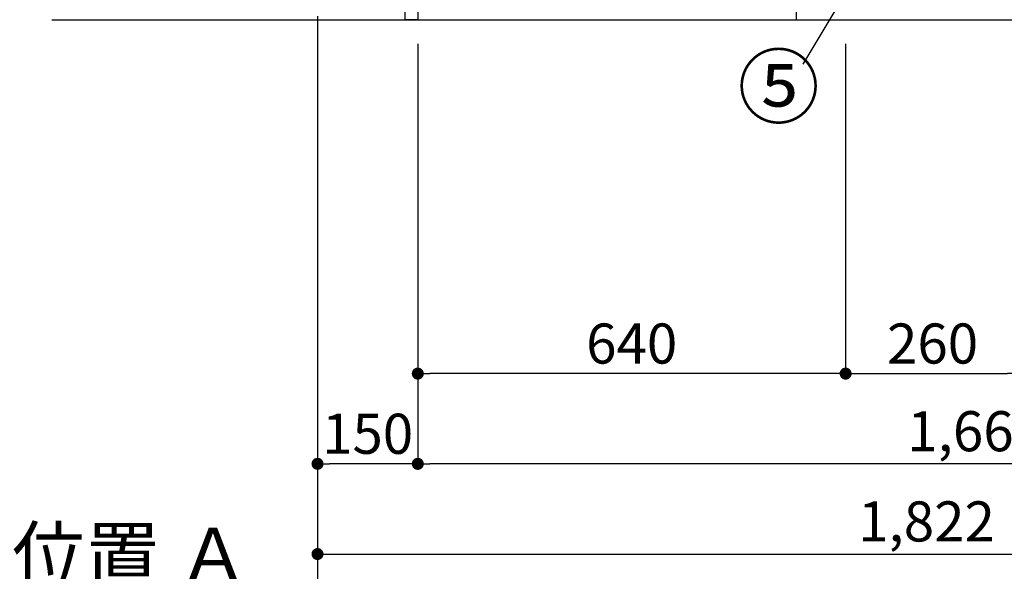
# Model space of a CAD drawing. Extents: x 0 to 26473, y -11045 to -2175.
# Drawn here: x 3746 to 5219, y -9810 to -8985 of the extents above; entities that cross this region are included whole.
import ezdxf

# ---------------------------------------------------------------- set-up
doc = ezdxf.new("R2010")
doc.units = 0
doc.header["$LTSCALE"] = 50
doc.header["$MEASUREMENT"] = 0
doc.linetypes.add('CENTER', pattern=[2, 1.25, -0.25, 0.25, -0.25])
doc.layers.get('0').update_dxf_attribs({"linetype": 'CONTINUOUS'})
doc.layers.get('DEFPOINTS').update_dxf_attribs({"color": 146, "linetype": 'CONTINUOUS'})
for name, color, linetype in [('111-壁仕上', 3, 'CONTINUOUS'), ('120-キャビネット（外）', 7, 'CONTINUOUS'), ('122-扉', 6, 'CONTINUOUS'), ('161-番号', 110, 'CONTINUOUS'), ('166-寸法B', 11, 'CONTINUOUS')]:
    doc.layers.add(name, color=color, linetype=linetype)
doc.styles.add('KH001', font='txt')
doc.dimstyles.new('KH1xx030', dxfattribs={"dimscale": 30, "dimtxt": 2, "dimasz": 0.6, "dimexe": 0.3, "dimexo": 1.2, "dimgap": 0.5, "dimtad": 3, "dimdec": 1, "dimdsep": 46, "dimlunit": 6, "dimtxsty": 'KH001', "dimblk": 'DOT', "dimcen": 1, "dimdle": 1, "dimclrd": 256, "dimclre": 256, "dimclrt": 256, "dimadec": 0, "dimazin": 0, "dimtfac": 1, "dimtdec": 1, "dimtix": 1, "dimtmove": 2, "dimatfit": 3, "dimldrblk": 'CLOSEDBLANK', "dimfxl": 1, "dimtolj": 1, "dimtzin": 0, "dimlwd": -1, "dimlwe": -1, "dimarcsym": 0})

# ---------------------------------------------------------------- blocks, each defined once
blk = doc.blocks.new('_Dot')
at = {"color": 0, "linetype": 'ByBlock', "lineweight": -2}
blk.add_line((-0.5, 0), (-1, 0), dxfattribs=at)
at = {"color": 0, "linetype": 'ByBlock', "const_width": 0.5}
blk.add_lwpolyline([(-0.25, 0, 1), (0.25, 0, 1)], format="xyb", close=True, dxfattribs=at)
blk = doc.blocks.new('*D74')
at = {"layer": '166-寸法B', "transparency": 16777216}
for p, q in [((4191.4, -9020.9), (4191.4, -9793.5)), ((6013.4, -9020.9), (6013.4, -9793.5)), ((4209.4, -9784.5), (5995.4, -9784.5))]:
    blk.add_line(p, q, dxfattribs=at)
at = {"layer": 'DEFPOINTS', "color": 0, "transparency": 16777216}
for p in [(4191.4, -8984.9), (6013.4, -8984.9), (6013.4, -9784.5)]:
    blk.add_point(p, dxfattribs=at)
at = {"layer": '166-寸法B', "transparency": 16777216, "xscale": 18, "yscale": 18, "zscale": 18, "rotation": 180}
blk.add_blockref('_Dot', (4191.4, -9784.5), dxfattribs=at)
at = {"layer": '166-寸法B', "transparency": 16777216, "xscale": 18, "yscale": 18, "zscale": 18}
blk.add_blockref('_Dot', (6013.4, -9784.5), dxfattribs=at)
at = {"layer": '166-寸法B', "transparency": 16777216, "insert": (5102.4, -9735.7), "char_height": 60, "attachment_point": 5, "style": 'KH001'}
blk.add_mtext('\\A1;1,822', dxfattribs=at)
blk = doc.blocks.new('_ClosedBlank')
at = {"color": 0, "linetype": 'ByBlock', "lineweight": -2}
for p, q in [((-1, 0.167), (0, 0)), ((-1, 0.167), (-1, -0.167)), ((0, 0), (-1, -0.167))]:
    blk.add_line(p, q, dxfattribs=at)
blk = doc.blocks.new('*D75')
at = {"layer": '166-寸法B', "transparency": 16777216}
for p, q in [((4981.4, -9020.9), (4981.4, -9523.5)), ((5241.4, -9020.9), (5241.4, -9523.5)), ((4999.4, -9514.5), (5223.4, -9514.5))]:
    blk.add_line(p, q, dxfattribs=at)
at = {"layer": 'DEFPOINTS', "color": 0, "transparency": 16777216}
for p in [(4981.4, -8984.9), (5241.4, -8984.9), (5241.4, -9514.5)]:
    blk.add_point(p, dxfattribs=at)
at = {"layer": '166-寸法B', "transparency": 16777216, "xscale": 18, "yscale": 18, "zscale": 18, "rotation": 180}
blk.add_blockref('_Dot', (4981.4, -9514.5), dxfattribs=at)
at = {"layer": '166-寸法B', "transparency": 16777216, "xscale": 18, "yscale": 18, "zscale": 18}
blk.add_blockref('_Dot', (5241.4, -9514.5), dxfattribs=at)
at = {"layer": '166-寸法B', "transparency": 16777216, "insert": (5111.4, -9469.5), "char_height": 60, "attachment_point": 5, "style": 'KH001'}
blk.add_mtext('\\A1;260', dxfattribs=at)
blk = doc.blocks.new('*D76')
at = {"layer": '166-寸法B', "transparency": 16777216}
for p, q in [((4341.4, -9020.9), (4341.4, -9523.5)), ((4981.4, -9020.9), (4981.4, -9523.5)), ((4963.4, -9514.5), (4359.4, -9514.5))]:
    blk.add_line(p, q, dxfattribs=at)
at = {"layer": 'DEFPOINTS', "color": 0, "transparency": 16777216}
for p in [(4341.4, -8984.9), (4981.4, -8984.9), (4341.4, -9514.5)]:
    blk.add_point(p, dxfattribs=at)
at = {"layer": '166-寸法B', "transparency": 16777216, "xscale": 18, "yscale": 18, "zscale": 18, "rotation": 180}
blk.add_blockref('_Dot', (4341.4, -9514.5), dxfattribs=at)
at = {"layer": '166-寸法B', "transparency": 16777216, "xscale": 18, "yscale": 18, "zscale": 18}
blk.add_blockref('_Dot', (4981.4, -9514.5), dxfattribs=at)
at = {"layer": '166-寸法B', "transparency": 16777216, "insert": (4661.4, -9469.5), "char_height": 60, "attachment_point": 5, "style": 'KH001'}
blk.add_mtext('\\A1;640', dxfattribs=at)
blk = doc.blocks.new('*D105')
at = {"layer": '166-寸法B', "transparency": 16777216}
for p, q in [((4191.4, -9020.9), (4191.4, -9658.5)), ((4341.4, -9020.9), (4341.4, -9658.5)), ((4323.4, -9649.5), (4209.4, -9649.5))]:
    blk.add_line(p, q, dxfattribs=at)
at = {"layer": 'DEFPOINTS', "color": 0, "transparency": 16777216}
for p in [(4191.4, -8984.9), (4341.4, -8984.9), (4191.4, -9649.5)]:
    blk.add_point(p, dxfattribs=at)
at = {"layer": '166-寸法B', "transparency": 16777216, "xscale": 18, "yscale": 18, "zscale": 18, "rotation": 180}
blk.add_blockref('_Dot', (4191.4, -9649.5), dxfattribs=at)
at = {"layer": '166-寸法B', "transparency": 16777216, "xscale": 18, "yscale": 18, "zscale": 18}
blk.add_blockref('_Dot', (4341.4, -9649.5), dxfattribs=at)
at = {"layer": '166-寸法B', "transparency": 16777216, "insert": (4266.4, -9604.5), "char_height": 60, "attachment_point": 5, "style": 'KH001'}
blk.add_mtext('\\A1;150', dxfattribs=at)
blk = doc.blocks.new('*D107')
at = {"layer": '166-寸法B', "transparency": 16777216}
for p, q in [((4341.4, -9020.9), (4341.4, -9658.5)), ((6010.4, -9020.9), (6010.4, -9658.5)), ((5992.4, -9649.5), (4359.4, -9649.5))]:
    blk.add_line(p, q, dxfattribs=at)
at = {"layer": 'DEFPOINTS', "color": 0, "transparency": 16777216}
for p in [(4341.4, -8984.9), (6010.4, -8984.9), (4341.4, -9649.5)]:
    blk.add_point(p, dxfattribs=at)
at = {"layer": '166-寸法B', "transparency": 16777216, "xscale": 18, "yscale": 18, "zscale": 18, "rotation": 180}
blk.add_blockref('_Dot', (4341.4, -9649.5), dxfattribs=at)
at = {"layer": '166-寸法B', "transparency": 16777216, "xscale": 18, "yscale": 18, "zscale": 18}
blk.add_blockref('_Dot', (6010.4, -9649.5), dxfattribs=at)
at = {"layer": '166-寸法B', "transparency": 16777216, "insert": (5175.9, -9600.7), "char_height": 60, "attachment_point": 5, "style": 'KH001'}
blk.add_mtext('\\A1;1,669', dxfattribs=at)
blk = doc.blocks.new('*D164')
at = {"layer": '166-寸法B', "transparency": 16777216}
for p, q in [((4191.4, -9820.5), (4191.4, -9851.3)), ((4086.4, -9848.3), (3509.2, -9848.3))]:
    blk.add_line(p, q, dxfattribs=at)
blk.add_solid([(4086.4, -9830.8), (4086.4, -9865.8), (4191.4, -9848.3)], dxfattribs=at)
at = {"layer": 'DEFPOINTS', "color": 0, "transparency": 16777216}
for p in [(3518.2, -9625.6), (4191.4, -9790.5), (3518.2, -9848.3)]:
    blk.add_point(p, dxfattribs=at)
at = {"layer": '166-寸法B', "transparency": 16777216, "insert": (3802.3, -9785.8), "char_height": 81, "attachment_point": 5, "style": 'KH001'}
blk.add_mtext('\\A1;基準位置 Ａ', dxfattribs=at)
blk = doc.blocks.new('_None')

msp = doc.modelspace()

# ---------------------------------------------------------------- linework, layer by layer
at = {"layer": '111-壁仕上', "color": 253, "linetype": 'CENTER', "ltscale": 2}
msp.add_line((4191.42, -5979.58), (4191.42, -9895.78), dxfattribs=at)
at = {"layer": '111-壁仕上', "ltscale": 2}
msp.add_line((3794.02, -8984.89), (6342.76, -8984.89), dxfattribs=at)
at = {"layer": '120-キャビネット（外）', "color": 6}
msp.add_lwpolyline([(5991.42, -8884.89), (4907.42, -8884.89), (4907.42, -8984.89), (5991.42, -8984.89)], close=True, dxfattribs=at)
at = {"layer": '122-扉', "color": 253}
msp.add_lwpolyline([(4341.42, -8984.89), (4322.42, -8984.89), (4322.42, -8164.89), (4341.42, -8164.89)], close=True, dxfattribs=at)

# ---------------------------------------------------------------- texts
at = {"layer": '161-番号', "insert": (4942.58, -9040.37), "char_height": 90, "attachment_point": 3, "style": 'KH001'}
msp.add_mtext('⑤', dxfattribs=at)

# ---------------------------------------------------------------- dimensions: what is measured, and where the dimension line sits
at = {"layer": '166-寸法B'}
for base, p1, p2, picture, middle in [((6013.42, -9784.54), (4191.42, -8984.89), (6013.42, -8984.89), '*D74', (5102.42, -9735.73)), ((5241.42, -9514.54), (4981.42, -8984.89), (5241.42, -8984.89), '*D75', (5111.42, -9469.54))]:
    dim = msp.add_linear_dim(base=base, p1=p1, p2=p2, dimstyle='KH1xx030', dxfattribs=at)
    dim.commit()
    dim.dimension.update_dxf_attribs({"geometry": picture, "text_midpoint": middle})
for base, p1, p2, picture, middle in [((4191.42, -9649.54), (4341.42, -8984.89), (4191.42, -8984.89), '*D105', (4266.42, -9604.54)), ((4341.42, -9514.54), (4981.42, -8984.89), (4341.42, -8984.89), '*D76', (4661.42, -9469.54)), ((4341.42, -9649.54), (6010.42, -8984.89), (4341.42, -8984.89), '*D107', (5175.92, -9600.73))]:
    dim = msp.add_linear_dim(base=base, p1=p1, p2=p2, angle=180, dimstyle='KH1xx030', dxfattribs=at)
    dim.commit()
    dim.dimension.update_dxf_attribs({"geometry": picture, "text_midpoint": middle})
dim = msp.add_linear_dim(base=(3518.16, -9848.31), p1=(4191.42, -9790.51), p2=(3518.16, -9625.57), text='基準位置 Ａ', dimstyle='KH1xx030', override={"dimtxt": 2.7, "dimasz": 3.5, "dimexe": 0.1, "dimexo": 1, "dimblk2": 'None', "dimsah": 1, "dimdle": 0.3, "dimse2": 1}, dxfattribs=at)
dim.commit()
dim.dimension.update_dxf_attribs({"geometry": '*D164', "text_midpoint": (3802.29, -9785.82)})

# ---------------------------------------------------------------- leaders
at = {"layer": '161-番号'}
msp.add_leader([(5120.18, -8711.77), (4917.39, -9051.44)], dimstyle='KH1xx030', override={"dimasz": 2, "dimgap": 0.5, "dimtad": 1}, dxfattribs=at)

doc.saveas('drawing.dxf')
